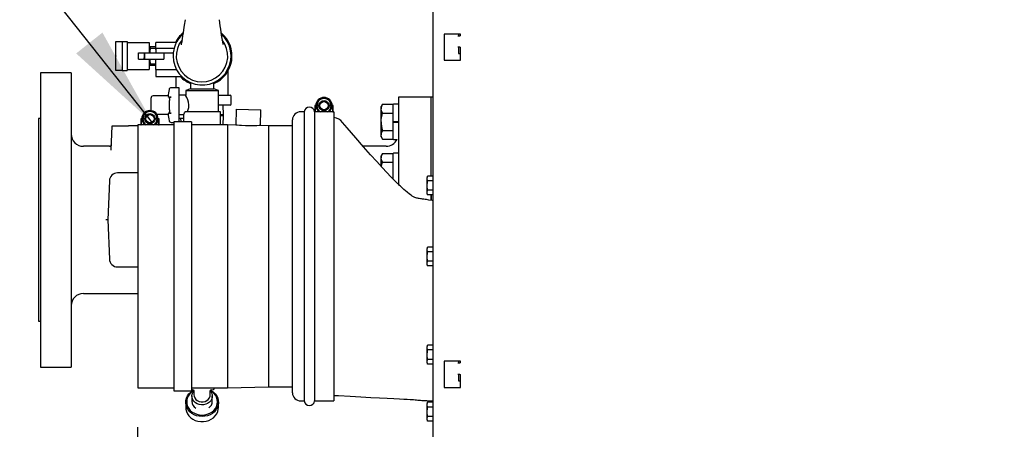
# Model space of a CAD drawing. Extents: x 0.8 to 15.8, y 0.8 to 10.5.
# Drawn here: x 6.2 to 7.5, y 4.9 to 5.4 of the extents above; entities that cross this region are included whole.
import ezdxf

# ---------------------------------------------------------------- set-up
doc = ezdxf.new("R2010")
doc.units = 0
doc.header["$MEASUREMENT"] = 0
doc.layers.get('0').update_dxf_attribs({"linetype": 'CONTINUOUS'})
doc.styles.add('SLDTEXTSTYLE0', font='TXT', dxfattribs={"width": 0.605})
doc.dimstyles.new('SLDDIMSTYLE0', dxfattribs={"dimtxt": 0.08, "dimasz": 0.13, "dimexe": 0, "dimexo": 0.0625, "dimgap": 0.02, "dimtad": 0, "dimtih": 1, "dimtoh": 1, "dimdec": 6, "dimlfac": 24, "dimrnd": 1e-09, "dimzin": 12, "dimdsep": 46, "dimlunit": 5, "dimtxsty": 'SLDTEXTSTYLE0', "dimsah": 1, "dimcen": 0.09, "dimadec": 0, "dimazin": 0, "dimtfac": 1, "dimtdec": 6, "dimtofl": 0, "dimtmove": 0, "dimatfit": 3, "dimfxl": 0, "dimfrac": 2, "dimtolj": 1, "dimtzin": 12, "dimarcsym": 0})
doc.dimstyles.new('SLDDIMSTYLE5', dxfattribs={"dimtxt": 0.18, "dimasz": 0.13, "dimexe": 0, "dimexo": 0.0625, "dimgap": 0, "dimtad": 0, "dimtih": 1, "dimtoh": 1, "dimdec": 0, "dimrnd": 1e-09, "dimzin": 0, "dimdsep": 46, "dimlunit": 5, "dimtxsty": 'Standard', "dimsah": 1, "dimcen": 0.09, "dimadec": 0, "dimazin": 0, "dimtfac": 0.13, "dimtdec": 0, "dimtofl": 0, "dimtmove": 0, "dimatfit": 3, "dimfxl": 0, "dimfrac": 2, "dimtolj": 1, "dimtzin": 0, "dimarcsym": 0})

# ---------------------------------------------------------------- blocks, each defined once
blk = doc.blocks.new('_D_5')
at = {"color": 7, "linetype": 'Continuous'}
for p, q in [((6.3641, 4.8882), (6.3641, 3.4966)), ((9.4811, 4.8298), (9.4811, 4.6385)), ((9.4811, 4.5785), (9.4811, 4.2815)), ((9.4811, 4.2215), (9.4811, 3.4966)), ((6.3641, 3.6216), (7.6471, 3.6216)), ((7.7877, 3.6215), (7.7602, 3.6215)), ((7.7602, 3.6215), (7.7602, 3.4987)), ((8.0321, 3.6215), (8.0596, 3.6215)), ((8.0596, 3.6215), (8.0596, 3.4987)), ((9.4811, 3.6216), (8.1727, 3.6216)), ((7.7602, 3.4987), (7.7877, 3.4987)), ((8.0596, 3.4987), (8.0321, 3.4987))]:
    blk.add_line(p, q, dxfattribs=at)
for points in [[(6.3641, 3.6216), (6.4941, 3.6016), (6.4941, 3.6416)], [(9.4811, 3.6216), (9.3511, 3.6416), (9.3511, 3.6016)]]:
    blk.add_solid(points, dxfattribs=at)
at = {"color": 7, "linetype": 'Continuous', "char_height": 0.08, "attachment_point": 1, "style": 'SLDTEXTSTYLE0'}
for s, insert in [('74 13/16', (7.696, 3.7429)), ('1900', (7.7877, 3.6018))]:
    blk.add_mtext(s, dxfattribs=dict(at, insert=insert))

msp = doc.modelspace()

# ---------------------------------------------------------------- linework, layer by layer
at = {"color": 7, "linetype": 'Continuous'}
for p, q in [((6.73981815, 5.94571578), (6.73981815, 4.87446578)), ((6.77523481, 5.38863245), (6.75440148, 5.38863245)), ((6.75440148, 5.38863245), (6.75440148, 5.35529912)), ((6.77180161, 5.38654912), (6.77427648, 5.38654912)), ((6.77260981, 5.38863245), (6.77260981, 5.38654912)), ((6.77523481, 5.38654912), (6.77427648, 5.38654912)), ((6.77523481, 5.38654912), (6.77523481, 5.38863245)), ((6.33610981, 5.37923615), (6.34444315, 5.37923615)), ((6.33610981, 5.36077782), (6.33610981, 5.37923615)), ((6.34444315, 5.37923615), (6.34444315, 5.36077782)), ((6.34444315, 5.37923615), (6.34607109, 5.37923615)), ((6.34607109, 5.37923615), (6.3508725, 5.37923615)), ((6.3508725, 5.37923615), (6.3508725, 5.34227782)), ((6.3508725, 5.37798615), (6.37668943, 5.37798615)), ((6.37668943, 5.37798615), (6.37860981, 5.37798615)), ((6.37860981, 5.37798615), (6.37860981, 5.36492365)), ((6.37860981, 5.36825699), (6.37985981, 5.36825699)), ((6.38023895, 5.37242365), (6.37985981, 5.37242365)), ((6.37985981, 5.36659032), (6.37985981, 5.37242365)), ((6.37985981, 5.36659032), (6.38023895, 5.37095414)), ((6.38023895, 5.37095414), (6.38023895, 5.37242365)), ((6.38698068, 5.37242365), (6.38023895, 5.37242365)), ((6.38023895, 5.37095414), (6.38698068, 5.37095414)), ((6.38698068, 5.37242365), (6.38698068, 5.37095414)), ((6.38698068, 5.37095414), (6.38735981, 5.36659032)), ((6.41339265, 5.37798615), (6.38735981, 5.37798615)), ((6.38735981, 5.37075699), (6.38735981, 5.37798615)), ((6.38735981, 5.37075699), (6.41061663, 5.37075699)), ((6.38735981, 5.37075699), (6.38735981, 5.36492365)), ((6.77427648, 5.37196578), (6.77180161, 5.37196578)), ((6.77260981, 5.37196578), (6.77260981, 5.36388245)), ((6.77298481, 5.36613245), (6.77298481, 5.37196578)), ((6.77427648, 5.37196578), (6.77523481, 5.37196578)), ((6.77523481, 5.35529912), (6.77523481, 5.37196578)), ((6.33610981, 5.36077782), (6.33610981, 5.36073615)), ((6.33610981, 5.34227782), (6.33610981, 5.36073615)), ((6.34444315, 5.36077782), (6.34444315, 5.36073615)), ((6.34444315, 5.36073615), (6.34444315, 5.34227782)), ((6.36528113, 5.36492365), (6.37668943, 5.36492365)), ((6.36528113, 5.35659032), (6.36528113, 5.36492365)), ((6.36528113, 5.35659032), (6.37668943, 5.35659032)), ((6.37227965, 5.35659032), (6.37277648, 5.36075699)), ((6.37277648, 5.36492365), (6.37277648, 5.35659032)), ((6.37668943, 5.36492365), (6.37860981, 5.36492365)), ((6.37668943, 5.35659032), (6.37860981, 5.35659032)), ((6.37860981, 5.36492365), (6.39735981, 5.36492365)), ((6.37860981, 5.35659032), (6.37860981, 5.34352782)), ((6.37860981, 5.35659032), (6.39735981, 5.35659032)), ((6.37985981, 5.36492365), (6.37985981, 5.36659032)), ((6.38000461, 5.36492365), (6.37985981, 5.36659032)), ((6.37985981, 5.35492365), (6.37985981, 5.35659032)), ((6.37985981, 5.35492365), (6.38000461, 5.35659032)), ((6.38023895, 5.35055983), (6.37985981, 5.35492365)), ((6.37985981, 5.34909032), (6.37985981, 5.35492365)), ((6.38735981, 5.36659032), (6.38723375, 5.36513933)), ((6.38735981, 5.36492365), (6.40947097, 5.36492365)), ((6.38735981, 5.34352782), (6.38735981, 5.35659032)), ((6.39735981, 5.36492365), (6.39735981, 5.35659032)), ((6.75440148, 5.35529912), (6.77523481, 5.35529912)), ((6.77298481, 5.36613245), (6.77260981, 5.36613245)), ((6.77260981, 5.36388245), (6.77523481, 5.36388245)), ((6.77298481, 5.36388245), (6.77298481, 5.36613245)), ((6.34444315, 5.34227782), (6.33610981, 5.34227782)), ((6.34444315, 5.34227782), (6.34607109, 5.34227782)), ((6.34607109, 5.34227782), (6.3508725, 5.34227782)), ((6.3508725, 5.34352782), (6.37668943, 5.34352782)), ((6.37668943, 5.34352782), (6.37860981, 5.34352782)), ((6.37985981, 5.34909032), (6.38023895, 5.34909032)), ((6.38698068, 5.35055983), (6.38023895, 5.35055983)), ((6.38023895, 5.34909032), (6.38023895, 5.35055983)), ((6.38023895, 5.34909032), (6.38698068, 5.34909032)), ((6.38698068, 5.35055983), (6.38698068, 5.34909032)), ((6.38735981, 5.34352782), (6.41339399, 5.34352782)), ((6.38735981, 5.34352782), (6.38735981, 5.33450699)), ((6.47954849, 5.31075699), (6.47954849, 5.34268825)), ((6.27944315, 5.33951949), (6.24038065, 5.33951949)), ((6.24038065, 5.33951949), (6.24038065, 4.96451949)), ((6.27944315, 5.33951949), (6.27944315, 4.96451949)), ((6.38735981, 5.33450699), (6.42021188, 5.33450699)), ((6.41267113, 5.33450699), (6.41267113, 5.32034032)), ((6.41694315, 5.32034032), (6.4066131, 5.32034032)), ((6.41694315, 5.2769756), (6.41694315, 5.32034032)), ((6.43131815, 5.31909032), (6.42527648, 5.31689133)), ((6.42527648, 5.31689133), (6.42527648, 5.31070654)), ((6.42527648, 5.31689133), (6.46694315, 5.31689133)), ((6.43131815, 5.32691353), (6.43131815, 5.31909032)), ((6.43131815, 5.31909032), (6.46090148, 5.31909032)), ((6.46090148, 5.31909032), (6.46090148, 5.32690357)), ((6.46694315, 5.31689133), (6.46090148, 5.31909032)), ((6.46694315, 5.28950699), (6.46694315, 5.31689133)), ((6.38110981, 5.30464413), (6.38110981, 5.3073098)), ((6.38110981, 5.29186984), (6.38110981, 5.30464413)), ((6.40292103, 5.30991396), (6.38371398, 5.30991396)), ((6.4066131, 5.30842093), (6.40444315, 5.30842093)), ((6.40444315, 5.30682353), (6.40444315, 5.30842093)), ((6.40444315, 5.30682353), (6.40444315, 5.30421827)), ((6.40444315, 5.2922957), (6.40444315, 5.30421827)), ((6.42530592, 5.31075699), (6.41694315, 5.31075699)), ((6.46694315, 5.31075699), (6.48173481, 5.31075699)), ((6.48298481, 5.29950699), (6.48298481, 5.30950699)), ((6.73777648, 5.30826949), (6.69610981, 5.30826949)), ((6.69610981, 5.30826949), (6.69610981, 5.19753707)), ((6.73981815, 5.30826949), (6.73777648, 5.30826949)), ((6.73777648, 5.20780684), (6.73777648, 5.30826949)), ((6.38110981, 5.2912282), (6.38110981, 5.29186984)), ((6.40444315, 5.2922957), (6.40444315, 5.28969044)), ((6.48173481, 5.29825699), (6.46694315, 5.29825699)), ((6.47350565, 5.28588199), (6.47312035, 5.29825699)), ((6.48952952, 5.29294012), (6.48912757, 5.27284259)), ((6.48952952, 5.29294012), (6.52077327, 5.29231525)), ((6.52037132, 5.2722176), (6.52077327, 5.29231525)), ((6.58969575, 5.29756935), (6.58969575, 5.28975685)), ((6.59099783, 5.29756935), (6.58969575, 5.29756935)), ((6.59032075, 5.29694435), (6.59032075, 5.28975685)), ((6.59493415, 5.29694435), (6.59032075, 5.29694435)), ((6.59099783, 5.29756935), (6.59162283, 5.29756935)), ((6.59490408, 5.29756935), (6.59162283, 5.29756935)), ((6.61250825, 5.29694435), (6.60789485, 5.29694435)), ((6.61120617, 5.29756935), (6.60792492, 5.29756935)), ((6.61120617, 5.29756935), (6.61183117, 5.29756935)), ((6.61313325, 5.29756935), (6.61183117, 5.29756935)), ((6.61250825, 5.28975685), (6.61250825, 5.29694435)), ((6.61313325, 5.28975685), (6.61313325, 5.29756935)), ((6.67578758, 5.29924865), (6.67406815, 5.29627051)), ((6.67406815, 5.29369136), (6.67406815, 5.29627051)), ((6.67406815, 5.27701949), (6.67406815, 5.29369136)), ((6.67578758, 5.29924865), (6.68960981, 5.29924865)), ((6.68960981, 5.29909071), (6.68960981, 5.29924865)), ((6.68960981, 5.28813407), (6.68960981, 5.2990924)), ((6.69570356, 5.29949865), (6.69001606, 5.29949865)), ((6.24038065, 5.28097782), (6.23777648, 5.28097782)), ((6.23777648, 5.28097782), (6.23777648, 5.15201949)), ((6.36931815, 5.28090268), (6.36801606, 5.28090268)), ((6.36801606, 5.28090268), (6.36801606, 5.27309018)), ((6.37325446, 5.28027768), (6.36864106, 5.28027768)), ((6.36864106, 5.28027768), (6.36864106, 5.27309018)), ((6.36931815, 5.28090268), (6.36994315, 5.28090268)), ((6.3732244, 5.28090268), (6.36994315, 5.28090268)), ((6.39082856, 5.28027768), (6.38621516, 5.28027768)), ((6.38952648, 5.28090268), (6.38624523, 5.28090268)), ((6.38845533, 5.28660001), (6.40292103, 5.28660001)), ((6.38952648, 5.28090268), (6.39015148, 5.28090268)), ((6.39145356, 5.28090268), (6.39015148, 5.28090268)), ((6.39082856, 5.27309018), (6.39082856, 5.28027768)), ((6.39145356, 5.27309018), (6.39145356, 5.28090268)), ((6.40444315, 5.28809304), (6.40444315, 5.28969044)), ((6.40444315, 5.28809304), (6.4066131, 5.28809304)), ((6.41694315, 5.28633275), (6.42297426, 5.28633275)), ((6.41694315, 5.28159032), (6.42297426, 5.28159032)), ((6.41880738, 5.28159032), (6.41895106, 5.2769756)), ((6.42267231, 5.28159032), (6.42267231, 5.2769756)), ((6.42297426, 5.28159032), (6.42297426, 5.28633275)), ((6.46954731, 5.28950699), (6.42443889, 5.28950699)), ((6.46954731, 5.27306935), (6.46954731, 5.28950699)), ((6.47350565, 5.28588199), (6.46954731, 5.28588199)), ((6.47350565, 5.28459032), (6.46954731, 5.28459032)), ((6.47314694, 5.27306935), (6.47350565, 5.28459032)), ((6.47350565, 5.28459032), (6.47350565, 5.28588199)), ((6.56128065, 4.93199018), (6.56128065, 5.27931518)), ((6.57629685, 5.28973185), (6.57169731, 5.28973185)), ((6.57629685, 5.28973185), (6.57629685, 4.92157352)), ((6.61410981, 5.28973185), (6.58942278, 5.28973185)), ((6.58942278, 5.28973185), (6.58942278, 4.92157352)), ((6.58969575, 5.28975685), (6.59032075, 5.28975685)), ((6.61250825, 5.28975685), (6.61313325, 5.28975685)), ((6.61410981, 5.28973185), (6.61410981, 4.92157352)), ((6.67578758, 5.28813407), (6.68960981, 5.28813407)), ((6.68960981, 5.28813407), (6.68960981, 5.28829201)), ((6.68960981, 5.28781818), (6.68960981, 5.28813407)), ((6.68960981, 5.27701949), (6.68960981, 5.28781818)), ((6.33043131, 5.240658), (6.33152648, 5.27201949)), ((6.33152648, 5.27201949), (6.35234712, 5.27201949)), ((6.36410981, 5.27201949), (6.35234712, 5.27201949)), ((6.41023481, 5.27306935), (6.36410981, 5.27306935)), ((6.36410981, 5.27306935), (6.36410981, 4.93823602)), ((6.36801606, 5.27309018), (6.36864106, 5.27309018)), ((6.39082856, 5.27309018), (6.39145356, 5.27309018)), ((6.4066131, 5.27617365), (6.41023481, 5.27617365)), ((6.43256815, 5.2769756), (6.41023481, 5.2769756)), ((6.41023481, 5.2769756), (6.41023481, 4.93432977)), ((6.43256815, 5.2769756), (6.43256815, 4.93432977)), ((6.47870064, 5.27306935), (6.43256815, 5.27306935)), ((6.48932524, 5.27285686), (6.47870064, 5.27306935)), ((6.47870064, 5.27306935), (6.47870064, 4.93823602)), ((6.53078398, 5.27202768), (6.52017378, 5.27223989)), ((6.56128065, 5.27202768), (6.53078398, 5.27202768)), ((6.53078398, 5.27202768), (6.53078398, 4.93927768)), ((6.67406815, 5.26034761), (6.67406815, 5.27701949)), ((6.69001606, 5.27701949), (6.68960981, 5.27701949)), ((6.68960981, 5.27668346), (6.68960981, 5.27701949)), ((6.68960981, 5.27668346), (6.68960981, 5.27663426)), ((6.68960981, 5.26622079), (6.68960981, 5.27663426)), ((6.69001606, 5.27701949), (6.69570356, 5.27701949)), ((6.69001606, 5.27662717), (6.69570356, 5.27662717)), ((6.69570356, 5.27677479), (6.69023481, 5.27677479)), ((6.69610981, 5.27701949), (6.69570356, 5.27701949)), ((6.67406815, 5.25776846), (6.67406815, 5.26034761)), ((6.67406815, 5.25776846), (6.67578758, 5.25479032)), ((6.67578758, 5.2659049), (6.68960981, 5.2659049)), ((6.67578758, 5.25479032), (6.68960981, 5.25479032)), ((6.68960981, 5.2659049), (6.68960981, 5.26622079)), ((6.68960981, 5.25494657), (6.68960981, 5.2659049)), ((6.68960981, 5.26574696), (6.68960981, 5.2659049)), ((6.68960981, 5.25479032), (6.68960981, 5.25494826)), ((6.69001606, 5.25454032), (6.69452622, 5.25454032)), ((6.32809499, 5.24576949), (6.29506815, 5.24576949)), ((6.68048481, 5.24576949), (6.65119841, 5.24576949)), ((6.67578758, 5.23674865), (6.67406815, 5.23377051)), ((6.67406815, 5.23119136), (6.67406815, 5.23377051)), ((6.67406815, 5.2202342), (6.67406815, 5.23119136)), ((6.67578758, 5.23674865), (6.68960981, 5.23674865)), ((6.68960981, 5.23659071), (6.68960981, 5.23674865)), ((6.68960981, 5.22563407), (6.68960981, 5.2365924)), ((6.69570356, 5.23699865), (6.69001606, 5.23699865)), ((6.67578758, 5.22563407), (6.68960981, 5.22563407)), ((6.68960981, 5.22563407), (6.68960981, 5.22579201)), ((6.68960981, 5.22531818), (6.68960981, 5.22563407)), ((6.68960981, 5.20378404), (6.68960981, 5.22531818)), ((6.36410981, 5.21191532), (6.33846901, 5.21191532)), ((6.73339792, 5.20780685), (6.73293794, 5.20620268)), ((6.73293794, 5.20480711), (6.73339792, 5.20780684)), ((6.73293794, 5.20480711), (6.73293794, 5.20620268)), ((6.73339792, 5.20180738), (6.73293794, 5.20480711)), ((6.73293794, 5.19578602), (6.73293794, 5.20480711)), ((6.73981815, 5.20780684), (6.73339792, 5.20780684)), ((6.32805869, 5.20186219), (6.32631815, 5.15201949)), ((6.73339792, 5.18978656), (6.73293794, 5.19578602)), ((6.73293794, 5.18676492), (6.73293794, 5.19578602)), ((6.73981815, 5.20180738), (6.73339792, 5.20180738)), ((6.73339792, 5.20178547), (6.73339792, 5.20180738)), ((6.73981815, 5.20178547), (6.73339792, 5.20178547)), ((6.73293794, 5.18676492), (6.73339792, 5.18976465)), ((6.73339792, 5.18376519), (6.73293794, 5.18676492)), ((6.73293794, 5.18536935), (6.73293794, 5.18676492)), ((6.73293794, 5.18536935), (6.73339792, 5.18376518)), ((6.73339792, 5.18976465), (6.73339792, 5.18978656)), ((6.73981815, 5.18978656), (6.73339792, 5.18978656)), ((6.73981815, 5.18976465), (6.73339792, 5.18976465)), ((6.73981815, 5.18376519), (6.73339792, 5.18376519)), ((6.73777648, 5.17691923), (6.73777648, 5.18376519)), ((6.73777648, 5.18376519), (6.73777648, 5.1769256)), ((6.23777648, 5.15201949), (6.23777648, 5.02306115)), ((6.32631815, 5.15201949), (6.32371239, 5.15201949)), ((6.32631815, 5.15201949), (6.32805869, 5.10217678)), ((6.73339792, 5.11739018), (6.73293794, 5.11578602)), ((6.73293794, 5.11439045), (6.73339792, 5.11739018)), ((6.73981815, 5.11739018), (6.73339792, 5.11739018)), ((6.73293794, 5.11439045), (6.73293794, 5.11578602)), ((6.73339792, 5.11139072), (6.73293794, 5.11439045)), ((6.73293794, 5.10536935), (6.73293794, 5.11439045)), ((6.73339792, 5.09936989), (6.73293794, 5.10536935)), ((6.73293794, 5.09634825), (6.73293794, 5.10536935)), ((6.73981815, 5.11139072), (6.73339792, 5.11139072)), ((6.73339792, 5.11136881), (6.73339792, 5.11139072)), ((6.73981815, 5.11136881), (6.73339792, 5.11136881)), ((6.33846901, 5.09212365), (6.36410981, 5.09212365)), ((6.73293794, 5.09634825), (6.73339792, 5.09934798)), ((6.73339792, 5.09334852), (6.73293794, 5.09634825)), ((6.73293794, 5.09495268), (6.73293794, 5.09634825)), ((6.73293794, 5.09495268), (6.73339792, 5.09334852)), ((6.73981815, 5.09936989), (6.73339792, 5.09936989)), ((6.73339792, 5.09934798), (6.73339792, 5.09936989)), ((6.73981815, 5.09934798), (6.73339792, 5.09934798)), ((6.73981815, 5.09334852), (6.73339792, 5.09334852)), ((6.29506815, 5.05826949), (6.36410981, 5.05826949)), ((6.23777648, 5.02306115), (6.24038065, 5.02306115)), ((6.73339792, 4.99239018), (6.73293794, 4.99078602)), ((6.73293794, 4.98939045), (6.73339792, 4.99239018)), ((6.73293794, 4.98939045), (6.73293794, 4.99078602)), ((6.73981815, 4.99239018), (6.73339792, 4.99239018)), ((6.73339792, 4.98639072), (6.73293794, 4.98939045)), ((6.73293794, 4.98036935), (6.73293794, 4.98939045)), ((6.73339792, 4.97436989), (6.73293794, 4.98036935)), ((6.73293794, 4.97134825), (6.73293794, 4.98036935)), ((6.73981815, 4.98639072), (6.73339792, 4.98639072)), ((6.73339792, 4.98636881), (6.73339792, 4.98639072)), ((6.73981815, 4.98636881), (6.73339792, 4.98636881)), ((6.73293794, 4.97134825), (6.73339792, 4.97434798)), ((6.73339792, 4.96834852), (6.73293794, 4.97134825)), ((6.73293794, 4.96995268), (6.73293794, 4.97134825)), ((6.73293794, 4.96995268), (6.73339792, 4.96834852)), ((6.73981815, 4.97436989), (6.73339792, 4.97436989)), ((6.73339792, 4.97434798), (6.73339792, 4.97436989)), ((6.73981815, 4.97434798), (6.73339792, 4.97434798)), ((6.73981815, 4.96834852), (6.73339792, 4.96834852)), ((6.77523481, 4.97196578), (6.75440148, 4.97196578)), ((6.75440148, 4.97196578), (6.75440148, 4.93863245)), ((6.77180161, 4.96988245), (6.77427648, 4.96988245)), ((6.77260981, 4.97196578), (6.77260981, 4.96988245)), ((6.77523481, 4.96988245), (6.77427648, 4.96988245)), ((6.77523481, 4.96988245), (6.77523481, 4.97196578)), ((6.24038065, 4.96451949), (6.27944315, 4.96451949)), ((6.77427648, 4.95529912), (6.77180161, 4.95529912)), ((6.77260981, 4.95529912), (6.77260981, 4.94721578)), ((6.77298481, 4.94946578), (6.77298481, 4.95529912)), ((6.77427648, 4.95529912), (6.77523481, 4.95529912)), ((6.77523481, 4.93863245), (6.77523481, 4.95529912)), ((6.77298481, 4.94946578), (6.77260981, 4.94946578)), ((6.77260981, 4.94721578), (6.77523481, 4.94721578)), ((6.77298481, 4.94721578), (6.77298481, 4.94946578)), ((6.36410981, 4.93823602), (6.41023481, 4.93823602)), ((6.41023481, 4.93432977), (6.43256815, 4.93432977)), ((6.43256815, 4.93823602), (6.47870064, 4.93823602)), ((6.43256815, 4.93579555), (6.43450455, 4.93562614)), ((6.43569315, 4.93432901), (6.43569315, 4.93337365)), ((6.43569315, 4.93337365), (6.43569315, 4.92929296)), ((6.45652648, 4.93337365), (6.45652648, 4.93432901)), ((6.45652648, 4.92929296), (6.45652648, 4.93337365)), ((6.45771508, 4.93562614), (6.46054621, 4.93587383)), ((6.46173481, 4.93717096), (6.46173481, 4.93823602)), ((6.47870064, 4.93823602), (6.53078398, 4.93927768)), ((6.53078398, 4.93927768), (6.56128065, 4.93927768)), ((6.61410981, 4.92856935), (6.61877904, 4.92856935)), ((6.61985196, 4.92856525), (6.61987666, 4.92856524)), ((6.75440148, 4.93863245), (6.77523481, 4.93863245)), ((6.42527648, 4.91970178), (6.42527648, 4.91319136)), ((6.43308898, 4.92778944), (6.43308898, 4.92100386)), ((6.45913065, 4.92100386), (6.45913065, 4.92778944)), ((6.46694315, 4.91319136), (6.46694315, 4.91970178)), ((6.57169731, 4.92157352), (6.57629685, 4.92157352)), ((6.58942278, 4.92157352), (6.61410981, 4.92157352)), ((6.73339792, 4.91976518), (6.73293794, 4.91816102)), ((6.73293794, 4.91676545), (6.73339792, 4.91976518)), ((6.73293794, 4.91676545), (6.73293794, 4.91816102)), ((6.73339792, 4.91376572), (6.73293794, 4.91676545)), ((6.73293794, 4.90774435), (6.73293794, 4.91676545)), ((6.73981815, 4.91976518), (6.73339792, 4.91976518)), ((6.73339792, 4.90174489), (6.73293794, 4.90774435)), ((6.73293794, 4.89872325), (6.73293794, 4.90774435)), ((6.73981815, 4.91376572), (6.73339792, 4.91376572)), ((6.73339792, 4.91374381), (6.73339792, 4.91376572)), ((6.73981815, 4.91374381), (6.73339792, 4.91374381)), ((6.73293794, 4.89872325), (6.73339792, 4.90172298)), ((6.73339792, 4.89572352), (6.73293794, 4.89872325)), ((6.73293794, 4.89732768), (6.73293794, 4.89872325)), ((6.73293794, 4.89732768), (6.73339792, 4.89572352)), ((6.73981815, 4.90174489), (6.73339792, 4.90174489)), ((6.73339792, 4.90172298), (6.73339792, 4.90174489)), ((6.73981815, 4.90172298), (6.73339792, 4.90172298)), ((6.73981815, 4.89572352), (6.73339792, 4.89572352))]:
    msp.add_line(p, q, dxfattribs=at)
at = {"color": 7, "linetype": 'Continuous', "flags": 128}
for points in [[(6.42444239, 5.40700699), (6.42341039, 5.39986738), (6.42259248, 5.39429067), (6.42197912, 5.39015255), (6.42139416, 5.38624971), (6.42082671, 5.38261105), (6.42050678, 5.38067711), (6.42019272, 5.3788904), (6.41968098, 5.37625199), (6.41952214, 5.37551847), (6.41943702, 5.37514192), (6.41944981, 5.37516983)], [(6.37277648, 5.36075699), (6.37269347, 5.36259824), (6.37223842, 5.36492365)], [(6.40295161, 5.30921643), (6.40289553, 5.30907021), (6.40404726, 5.30852356)], [(6.42728588, 5.28950699), (6.42799407, 5.29115753), (6.4291723, 5.29524012), (6.42943853, 5.29864923), (6.42902453, 5.30201587), (6.42809745, 5.30508834), (6.42678802, 5.30803214), (6.42563177, 5.31015541), (6.42530631, 5.31070654)], [(6.67578758, 5.28813407), (6.67454008, 5.29085674), (6.67406815, 5.29369136)], [(6.40404726, 5.28799041), (6.40305044, 5.28759144), (6.40293781, 5.28729776)], [(6.42297426, 5.28633275), (6.42389586, 5.28823733), (6.42443889, 5.28950699)], [(6.67406815, 5.27701949), (6.6741858, 5.279828), (6.67578758, 5.28813407)], [(6.49372323, 5.27240148), (6.49068486, 5.27269108), (6.48922776, 5.27284949), (6.48932488, 5.27283859)], [(6.52017341, 5.2722215), (6.52027107, 5.27222855), (6.51881828, 5.27212871), (6.51578746, 5.27196093), (6.51150165, 5.27181748), (6.5064506, 5.27179003), (6.50122712, 5.27192314), (6.49641056, 5.27219134), (6.49372323, 5.27240148)], [(6.73981815, 5.17654573), (6.73894383, 5.17668712), (6.73484021, 5.17736477), (6.73200728, 5.17784096), (6.73013132, 5.17815744), (6.72844552, 5.17842765), (6.72691503, 5.17863338), (6.72553984, 5.17879881), (6.72431996, 5.17895092), (6.72277655, 5.17915902), (6.72156213, 5.17934355), (6.72047704, 5.17956967), (6.7194749, 5.17984002), (6.71855569, 5.18013945), (6.71699158, 5.18076082), (6.71558121, 5.1814424), (6.71389631, 5.18239677), (6.712205, 5.18348756), (6.71029727, 5.18485014), (6.70720925, 5.18728389), (6.70310939, 5.19084441), (6.70195553, 5.19189798), (6.70082369, 5.19294812), (6.6986302, 5.19502447), (6.69756856, 5.1960456), (6.69653032, 5.19705127), (6.69539203, 5.1981597), (6.69389071, 5.19963343), (6.69071545, 5.20279325), (6.68658863, 5.20698223), (6.68151026, 5.21225493), (6.67548034, 5.21866808), (6.66849886, 5.2262745), (6.66056582, 5.23511561), (6.65168124, 5.24521265), (6.64184509, 5.25655659), (6.6310574, 5.26909829), (6.6250509, 5.27607623)], [(6.67578758, 5.25479032), (6.67454008, 5.25751299), (6.67406815, 5.26034761)], [(6.67578758, 5.22563407), (6.67454008, 5.22835674), (6.67406815, 5.23119136)], [(6.67451369, 5.21972126), (6.67458873, 5.22048016), (6.67578758, 5.22563407)], [(6.73339792, 5.20780684), (6.73339792, 5.20780684)], [(6.73293794, 5.19578602), (6.73320422, 5.20028148), (6.73339792, 5.20178547)], [(6.73339792, 5.18376519), (6.73339792, 5.18376519)], [(6.73339792, 5.11739018), (6.73339792, 5.11739018)], [(6.73293794, 5.10536935), (6.73320422, 5.10986482), (6.73339792, 5.11136881)], [(6.73339792, 5.09334852), (6.73339792, 5.09334852)], [(6.73339792, 4.99239018), (6.73339792, 4.99239018)], [(6.73293794, 4.98036935), (6.73320422, 4.98486482), (6.73339792, 4.98636881)], [(6.73339792, 4.96834852), (6.73339792, 4.96834852)], [(6.44610981, 4.90165958), (6.44258896, 4.9019191), (6.4391694, 4.9026902), (6.4359495, 4.90395069), (6.4330219, 4.9056643), (6.43047081, 4.90778175), (6.42836962, 4.91024212), (6.42677879, 4.91297463), (6.42574408, 4.91590066), (6.42529525, 4.91893605), (6.42544522, 4.92199346), (6.42618967, 4.92498494), (6.42750719, 4.92782444), (6.42935987, 4.93043027), (6.43169442, 4.93272745), (6.43444367, 4.93464991), (6.4353853, 4.93516979)], [(6.4358727, 4.9347578), (6.43355537, 4.93331012), (6.43114801, 4.93122529), (6.42919525, 4.9288101), (6.42775644, 4.92613794), (6.42687529, 4.92329), (6.42657856, 4.92035282), (6.42687529, 4.91741564), (6.42775644, 4.9145677), (6.42919525, 4.91189554), (6.43114801, 4.90948035), (6.43355537, 4.90739552), (6.43634419, 4.90570438), (6.43942973, 4.90445833), (6.44271825, 4.90369523), (6.44610981, 4.90343826)], [(6.45589843, 4.93522542), (6.45744208, 4.93334294), (6.45854995, 4.93111942), (6.45908407, 4.92874231), (6.45901981, 4.92632126), (6.45836012, 4.92396792), (6.45713544, 4.92179083), (6.45540224, 4.91989041), (6.45324046, 4.9183543), (6.45074981, 4.91725334), (6.44804516, 4.91663832), (6.44525125, 4.91653761), (6.44249694, 4.91695584), (6.43990925, 4.91787373), (6.43760755, 4.91924894), (6.43569797, 4.92101805), (6.43426861, 4.92309946), (6.43338537, 4.92539718), (6.43308899, 4.92780523), (6.43339315, 4.93021255), (6.43428382, 4.93250812), (6.43571991, 4.93458606), (6.43628229, 4.93518683)], [(6.43569315, 4.92929296), (6.43590526, 4.92748174), (6.43673466, 4.92536102), (6.43814163, 4.92348252), (6.44003947, 4.92196197), (6.44231127, 4.92089304), (6.44481709, 4.9203416), (6.44740254, 4.9203416), (6.44990835, 4.92089304), (6.45218016, 4.92196197), (6.454078, 4.92348252), (6.45548496, 4.92536102), (6.45631437, 4.92748174), (6.45652648, 4.92929296)], [(6.45683433, 4.93516979), (6.45777595, 4.93464991), (6.46052521, 4.93272745), (6.46285975, 4.93043027), (6.46471243, 4.92782444), (6.46602995, 4.92498494), (6.4667744, 4.92199346), (6.46692437, 4.91893605), (6.46647555, 4.91590066), (6.46544083, 4.91297463), (6.46385, 4.91024212), (6.46174882, 4.90778175), (6.45919773, 4.9056643), (6.45627012, 4.90395069), (6.45305022, 4.9026902), (6.44963066, 4.9019191), (6.44610981, 4.90165958)], [(6.44610981, 4.90343826), (6.44950138, 4.90369523), (6.45278989, 4.90445833), (6.45587544, 4.90570438), (6.45866426, 4.90739552), (6.46107162, 4.90948035), (6.46302437, 4.91189554), (6.46446318, 4.9145677), (6.46534434, 4.91741564), (6.46564106, 4.92035282), (6.46534434, 4.92329), (6.46446318, 4.92613794), (6.46302437, 4.9288101), (6.46107162, 4.93122529), (6.45866426, 4.93331012), (6.45634693, 4.9347578)], [(6.61877046, 4.92856935), (6.61929862, 4.92856167), (6.61986039, 4.92853662)], [(6.61987477, 4.92853595), (6.63459486, 4.92765221), (6.64849585, 4.92682047), (6.66102111, 4.92607652), (6.67217065, 4.92542258), (6.68194447, 4.92486021), (6.69034257, 4.92439044), (6.69736494, 4.92401416), (6.70301158, 4.92373294), (6.70730355, 4.92354797), (6.71099302, 4.92337717), (6.71318367, 4.92325433), (6.71528564, 4.92311984), (6.71729894, 4.92297592), (6.71922357, 4.9228257), (6.72105953, 4.92267285), (6.72280682, 4.92252129), (6.72364722, 4.92244722), (6.72446544, 4.92237491), (6.72603539, 4.92223738), (6.72751666, 4.92211194), (6.7278758, 4.92208284), (6.72806053, 4.92206871), (6.72824978, 4.92205482), (6.72844355, 4.92204112), (6.72864184, 4.92202755), (6.72884464, 4.9220141), (6.72905197, 4.92200072), (6.72948018, 4.92197411), (6.72992646, 4.92194761), (6.73087326, 4.92189482), (6.73189237, 4.92184267), (6.73298379, 4.92179192), (6.73455148, 4.92172721), (6.73624772, 4.92166397), (6.73807251, 4.9215935), (6.73981815, 4.92150631)], [(6.73339792, 4.91976518), (6.73339792, 4.91976518)], [(6.42527648, 4.91319136), (6.42544522, 4.91089968), (6.42618967, 4.9079082), (6.42750719, 4.9050687), (6.42935987, 4.90246287), (6.43169442, 4.90016569), (6.43444367, 4.89824323), (6.43752854, 4.8967508), (6.44086027, 4.89573133), (6.44434302, 4.89521416), (6.4478766, 4.89521416), (6.45135936, 4.89573133), (6.45469109, 4.8967508), (6.45777595, 4.89824323), (6.46052521, 4.90016569), (6.46285975, 4.90246287), (6.46471243, 4.9050687), (6.46602995, 4.9079082), (6.4667744, 4.91089968), (6.46694315, 4.91319136)], [(6.73293794, 4.90774435), (6.73320422, 4.91223982), (6.73339792, 4.91374381)], [(6.73339792, 4.89572352), (6.73339792, 4.89572352)]]:
    msp.add_lwpolyline(points, dxfattribs=at)
at = {"color": 7, "linetype": 'Continuous'}
for centre, radius in [((6.6014145, 5.29756935), 0.00651042), ((6.6014145, 5.29756935), 0.00520833), ((6.37973481, 5.28090268), 0.00651042), ((6.37973481, 5.28090268), 0.00520833)]:
    msp.add_circle(centre, radius, dxfattribs=at)
for centre, radius, start, end in [((6.97706556, 5.47019889), 0.51319374, 187.07304359, 190.65519075), ((6.44610981, 5.36075699), 0.036875, 180, 48.22308605), ((6.44610981, 5.36075699), 0.036875, 131.89800834, 180), ((6.44610981, 5.36075699), 0.038125, 129.67200331, 153.13354129), ((6.44605322, 5.36070343), 0.03278943, 140.84283238, 38.76821235), ((6.44610981, 5.36075699), 0.038125, 292.82875186, 50.3675414), ((6.44610981, 5.36075699), 0.038125, 223.51343058, 247.17124814), ((6.51704466, 5.2985776), 0.1146853, 170.15783072, 174.67274055), ((6.4066131, 5.31773615), 0.00260417, 90, 170.15783072), ((6.38371398, 5.3073098), 0.00260417, 90, 180), ((6.40602014, 5.32572122), 0.01731045, 263.45574363, 271.96300935), ((6.48173481, 5.30950699), 0.00125, 0, 90), ((6.6014145, 5.29756935), 0.01041667, 0, 180), ((6.6014145, 5.29756935), 0.00979167, 0, 180), ((6.6014145, 5.29756935), 0.00911667, 0, 180), ((6.48173481, 5.29950699), 0.00125, 270, 0), ((6.58285981, 5.28898602), 0.00660521, 6.48343443, 173.51656557), ((6.6014145, 5.29756935), 0.010175, 183.52161368, 230.37816509), ((6.6014145, 5.29756935), 0.00911667, 183.93103899, 239.28170574), ((6.6014145, 5.29756935), 0.00911667, 300.71829426, 356.06896101), ((6.6014145, 5.29756935), 0.010175, 309.62183491, 356.47838632), ((6.68465064, 5.29346177), 0.01058499, 146.8586241, 178.75712844), ((6.69001606, 5.2990924), 0.00040625, 90, 180), ((6.69570356, 5.2990924), 0.00040625, 0, 90), ((6.37973481, 5.28090268), 0.01041667, 0, 180), ((6.37973481, 5.28090268), 0.010175, 183.52161368, 230.34138775), ((6.37973481, 5.28090268), 0.00979167, 0, 180), ((6.37973481, 5.28090268), 0.00911667, 0, 180), ((6.37973481, 5.28090268), 0.00911667, 183.93103899, 239.23048061), ((6.37973481, 5.28090268), 0.00911667, 300.76951939, 356.06896101), ((6.37973481, 5.28090268), 0.010175, 309.65861225, 356.47838632), ((6.51704466, 5.29793637), 0.1146853, 185.32653434, 189.84216928), ((6.40616783, 5.26710065), 0.02099712, 88.78487602, 95.796371), ((6.57169731, 5.27931518), 0.01041667, 90, 180), ((6.61116844, 5.26467814), 0.01796116, 39.74638024, 80.57463563), ((6.4066131, 5.27877782), 0.00260417, 189.84216928, 270), ((6.71443819, 5.27757446), 0.04037386, 180.78761022, 196.80034355), ((6.68991453, 5.28245189), 0.0058256, 267.00167362, 270.99863092), ((6.69580509, 5.27095007), 0.0058256, 87.00167362, 90.99863092), ((6.69580509, 5.28245189), 0.0058256, 269.00136908, 272.99832638), ((6.29506815, 5.26139449), 0.015625, 180, 270), ((6.68465064, 5.26011802), 0.01058499, 146.8586241, 178.75712844), ((6.68048481, 5.26139449), 0.015625, 270, 333.98115987), ((6.69001606, 5.25494657), 0.00040625, 180, 270), ((6.32809499, 5.24837365), 0.00260417, 269.80475978, 358), ((6.68465064, 5.23096177), 0.01058499, 146.8586241, 178.75712844), ((6.69001606, 5.2365924), 0.00040625, 90, 180), ((6.69570356, 5.2365924), 0.00040625, 0, 90), ((6.33846901, 5.20149865), 0.01041667, 90, 178), ((6.33846901, 5.10254032), 0.01041667, 182, 270), ((6.29506815, 5.04264449), 0.015625, 90, 180), ((6.43439106, 4.93432901), 0.00130208, 0, 85), ((6.45782856, 4.93432901), 0.00130208, 95, 180), ((6.46043273, 4.93717096), 0.00130208, 275, 0), ((6.57169731, 4.93199018), 0.01041667, 180, 270), ((6.44387947, 4.92123082), 0.01079287, 181.20491505, 237.27215182), ((6.44850439, 4.92116889), 0.01062753, 306.3845925, 359.11027427), ((6.58285981, 4.92231935), 0.00660521, 186.48343443, 353.51656557)]:
    msp.add_arc(centre, radius, start, end, dxfattribs=at)

# ---------------------------------------------------------------- dimensions: what is measured, and where the dimension line sits
dim = msp.add_linear_dim(base=(6.36410981, 3.62159022), p1=(9.48111815, 4.87977828), p2=(6.36410981, 4.93823602), dimstyle='SLDDIMSTYLE0', dxfattribs=at)
dim.commit()
dim.dimension.update_dxf_attribs({"geometry": '_D_5', "text_midpoint": (7.90989356, 3.62159022), "dimtype": 160})

# ---------------------------------------------------------------- leaders
msp.add_leader([(6.38326405, 5.27543185), (6.08116749, 5.65662569), (5.2640286, 5.65662569)], dimstyle='SLDDIMSTYLE5', dxfattribs=at)

doc.saveas('drawing.dxf')
